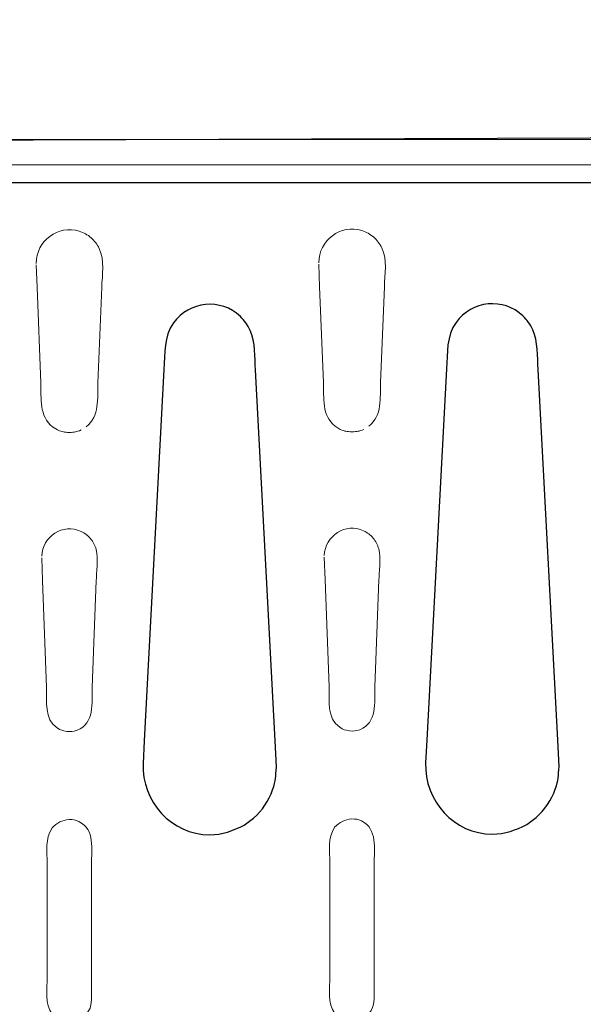
# Model space of a CAD drawing. Units: millimetres. Extents: x -51 to 51, y -34 to 34.
# Drawn here: x -33 to -27, y -25 to -15 of the extents above; entities that cross this region are included whole.
import ezdxf

# ---------------------------------------------------------------- set-up
doc = ezdxf.new("R2010")
doc.units = ezdxf.units.MM
doc.header["$MEASUREMENT"] = 0
doc.layers.add('Ilustrace', color=7, linetype='Continuous')

msp = doc.modelspace()

# ---------------------------------------------------------------- linework, layer by layer
at = {"layer": 'Ilustrace', "color": 251}
msp.add_open_spline([(-20.9321, -16.0386), (-20.9321, -16.0386), (-37.4851, -16.0964), (-37.4851, -16.0964), (-37.4851, -16.0964), (-37.4851, -16.0964), (-37.4976, -14.856), (-37.4976, -14.856), (-37.4976, -14.856), (-37.4976, -14.856), (-39.1389, -14.8188), (-39.1389, -14.8188), (-39.1389, -14.8188), (-39.1389, -14.8188), (-39.1678, -16.0715), (-39.1678, -16.0715), (-39.1678, -16.0715), (-39.1678, -16.0715), (-45.4453, -16.0778), (-45.4453, -16.0778), (-45.4453, -16.0778), (-45.4453, -16.0778), (-45.4761, -16.9979), (-45.4761, -16.9979), (-45.4761, -16.9979), (-45.4761, -16.9979), (-46.6255, -16.9938), (-46.6255, -16.9938), (-46.6255, -16.9938), (-46.6255, -16.9938), (-46.642, -31.5295), (-46.642, -31.5295), (-46.642, -31.5295), (-46.642, -31.5295), (-45.4637, -31.5502), (-45.4637, -31.5502), (-45.4637, -31.5502), (-45.4637, -31.5502), (-45.4473, -32.4762), (-45.4473, -32.4762), (-45.4473, -32.4762), (-45.4473, -32.4762), (-41.2966, -32.4845), (-41.2966, -32.4845), (-41.2966, -32.4845), (-41.2966, -32.4845), (-41.2386, -33.7082), (-41.2386, -33.7082), (-41.2386, -33.7082), (-41.2386, -33.7082), (-39.6139, -33.6999), (-39.6139, -33.6999), (-39.6139, -33.6999), (-39.6139, -33.6999), (-39.6036, -32.4763), (-39.6036, -32.4763), (-39.6036, -32.4763), (-39.6036, -32.4763), (-20.9671, -32.4804), (-20.9671, -32.4804), (-20.9671, -32.4804), (-20.9671, -32.4804), (-20.9672, -25.2953), (-20.9672, -25.2953), (-20.9672, -25.2953), (-20.9672, -25.2953), (-20.3719, -24.5512), (-20.3719, -24.5512), (-20.3719, -24.5512), (-20.3719, -24.5512), (-21.4799, -24.4437), (-21.4799, -24.4437), (-21.4799, -24.4437), (-21.4799, -24.4437), (-20.9838, -23.9062), (-20.9838, -23.9062), (-20.9838, -23.9062), (-20.9838, -23.9062), (-20.9321, -16.0386), (-20.9321, -16.0386)], degree=3, knots=[0, 0, 0, 0, 0.047619, 0.047619, 0.047619, 0.047619, 0.0952381, 0.0952381, 0.0952381, 0.0952381, 0.1428571, 0.1428571, 0.1428571, 0.1428571, 0.1904762, 0.1904762, 0.1904762, 0.1904762, 0.2380952, 0.2380952, 0.2380952, 0.2380952, 0.2857143, 0.2857143, 0.2857143, 0.2857143, 0.3333333, 0.3333333, 0.3333333, 0.3333333, 0.3809524, 0.3809524, 0.3809524, 0.3809524, 0.4285714, 0.4285714, 0.4285714, 0.4285714, 0.4761905, 0.4761905, 0.4761905, 0.4761905, 0.5238095, 0.5238095, 0.5238095, 0.5238095, 0.5714286, 0.5714286, 0.5714286, 0.5714286, 0.6190476, 0.6190476, 0.6190476, 0.6190476, 0.6666667, 0.6666667, 0.6666667, 0.6666667, 0.7142857, 0.7142857, 0.7142857, 0.7142857, 0.7619048, 0.7619048, 0.7619048, 0.7619048, 0.8095238, 0.8095238, 0.8095238, 0.8095238, 0.8571429, 0.8571429, 0.8571429, 0.8571429, 0.9047619, 0.9047619, 0.9047619, 0.9047619, 1, 1, 1, 1], dxfattribs=at)
at = {"layer": 'Ilustrace', "color": 250, "lineweight": 20}
for points in [[(-45.4531, -16.0755), (-45.4531, -16.0755), (-20.9573, -16.0755), (-20.9573, -16.0755)], [(-31.9345, -18.632), (-31.9345, -18.632), (-31.8949, -17.6271), (-31.8949, -17.6271)], [(-28.9697, -18.6257), (-28.9697, -18.6257), (-28.9301, -17.6208), (-28.9301, -17.6208)], [(-32.5341, -18.632), (-32.5278, -18.7922), (-32.553, -18.9801), (-32.4115, -19.0907)], [(-32.0569, -19.0907), (-31.9157, -18.9801), (-31.9409, -18.7922), (-31.9345, -18.632)], [(-29.5693, -18.6257), (-29.563, -18.7859), (-29.5882, -18.9738), (-29.4468, -19.0844)], [(-29.0922, -19.0844), (-28.9509, -18.9738), (-28.9761, -18.7859), (-28.9697, -18.6257)], [(-32.4115, -19.0907), (-32.4115, -19.0907), (-32.3575, -19.1242), (-32.3575, -19.1242)], [(-29.4468, -19.0844), (-29.4468, -19.0844), (-29.3927, -19.1179), (-29.3927, -19.1179)], [(-31.9936, -21.827), (-31.9936, -21.827), (-31.9525, -20.7036), (-31.9525, -20.7036)], [(-29.0288, -21.8207), (-29.0288, -21.8207), (-28.9877, -20.6973), (-28.9877, -20.6973)], [(-32.4665, -23.6838), (-32.4665, -23.5342), (-32.4918, -23.4229), (-32.4165, -23.3005)], [(-29.5017, -23.6775), (-29.5017, -23.5279), (-29.5271, -23.4166), (-29.4517, -23.2942)], [(-32.4665, -24.8683), (-32.4665, -24.8683), (-32.4665, -23.6838), (-32.4665, -23.6838)], [(-29.5017, -24.862), (-29.5017, -24.862), (-29.5017, -23.6775), (-29.5017, -23.6775)]]:
    msp.add_open_spline(points, degree=3, dxfattribs=at)
for points, knots in [([(-20.9656, -16.3436), (-20.9656, -16.3436), (-45.1403, -16.3436), (-45.1403, -16.3436), (-45.1403, -16.3436), (-45.1403, -16.3436), (-45.3794, -16.3436), (-45.3794, -16.3436)], [0, 0, 0, 0, 0.3333333, 0.3333333, 0.3333333, 0.3333333, 1, 1, 1, 1]), ([(-20.9557, -31.9825), (-20.9557, -31.9825), (-27.1555, -31.9817), (-27.1555, -31.9817), (-27.1555, -31.9817), (-27.1555, -31.9817), (-42.7346, -31.9817), (-42.7346, -31.9817), (-42.7346, -31.9817), (-42.7346, -31.9817), (-42.7491, -32.0535), (-42.7491, -32.0535), (-42.7491, -32.0535), (-42.7491, -32.0535), (-42.7468, -32.034), (-42.7468, -32.034), (-42.7468, -32.034), (-42.7539, -32.1607), (-42.9892, -32.1017), (-43.0378, -32.1017), (-43.0378, -32.1017), (-43.0378, -32.1017), (-44.2045, -32.1017), (-44.2045, -32.1017), (-44.2045, -32.1017), (-44.2045, -32.1017), (-44.4378, -32.1017), (-44.4378, -32.1017), (-44.4378, -32.1017), (-44.5228, -32.0989), (-44.4686, -31.9851), (-44.5431, -31.9833), (-44.5431, -31.9833), (-44.7208, -31.9789), (-44.9032, -31.9833), (-45.0812, -31.9833), (-45.0812, -31.9833), (-45.0812, -31.9833), (-45.1074, -31.9831), (-45.1074, -31.9831), (-45.1074, -31.9831), (-45.1889, -31.9806), (-45.2499, -31.9063), (-45.2556, -31.8121), (-45.2556, -31.8121), (-45.2562, -31.8048), (-45.2553, -31.801), (-45.2557, -31.7858), (-45.2557, -31.7858), (-45.2557, -31.7858), (-45.2562, -31.7692), (-45.2562, -31.7692), (-45.2562, -31.7692), (-45.2562, -31.7692), (-45.2721, -31.359), (-45.2721, -31.359), (-45.2721, -31.359), (-45.2721, -31.359), (-45.2721, -31.122), (-45.2721, -31.122), (-45.2721, -31.122), (-45.2721, -31.122), (-45.2721, -31.0597), (-45.2721, -31.0597), (-45.2721, -31.0597), (-45.2721, -31.0597), (-45.2721, -30.8228), (-45.2721, -30.8228), (-45.2721, -30.8228), (-45.2712, -30.7781), (-45.2469, -30.7363), (-45.2069, -30.7165), (-45.2069, -30.7165), (-45.1812, -30.704), (-45.1501, -30.7001), (-45.1222, -30.6931), (-45.1222, -30.6931), (-45.112, -30.6883), (-45.1017, -30.6835), (-45.0913, -30.6789), (-45.0913, -30.6789), (-45.0497, -30.6604), (-45.0062, -30.644), (-44.9713, -30.617), (-44.9713, -30.617), (-44.8851, -30.5503), (-44.8233, -30.4534), (-44.799, -30.3461), (-44.799, -30.3461), (-44.799, -30.3461), (-44.7875, -30.2649), (-44.7875, -30.2649), (-44.7875, -30.2649), (-44.7875, -30.2649), (-44.775, -30.0283), (-44.775, -30.0283), (-44.775, -30.0283), (-44.775, -30.0283), (-44.5672, -26.1313), (-44.5672, -26.1313), (-44.5672, -26.1313), (-44.5554, -25.9109), (-44.5316, -25.7089), (-44.6439, -25.5068), (-44.6439, -25.5068), (-44.6439, -25.5068), (-44.7113, -25.4064), (-44.7113, -25.4064), (-44.7113, -25.4064), (-44.7873, -25.3118), (-44.887, -25.238), (-44.999, -25.1936), (-44.999, -25.1936), (-45.0717, -25.1645), (-45.1597, -25.1641), (-45.2132, -25.0985), (-45.2132, -25.0985), (-45.2355, -25.0714), (-45.2355, -25.0695), (-45.2469, -25.0376), (-45.2469, -25.0376), (-45.2469, -25.0376), (-45.2501, -25.0258), (-45.2501, -25.0258), (-45.2501, -25.0258), (-45.2513, -25.0171), (-45.2518, -25.0113), (-45.2536, -24.9952), (-45.2536, -24.9952), (-45.2536, -24.9952), (-45.2536, -24.7481), (-45.2536, -24.7481), (-45.2536, -24.7481), (-45.2536, -24.7481), (-45.2536, -23.7663), (-45.2536, -23.7663), (-45.2536, -23.7663), (-45.2536, -23.6604), (-45.2574, -23.5104), (-45.2486, -23.4888), (-45.2486, -23.4888), (-45.2502, -23.4668), (-45.2435, -23.4677), (-45.2367, -23.45), (-45.2367, -23.45), (-45.1897, -23.3532), (-45.088, -23.355), (-44.9999, -23.3201), (-44.9999, -23.3201), (-44.9999, -23.3201), (-44.8926, -23.2663), (-44.8926, -23.2663), (-44.8926, -23.2663), (-44.6711, -23.1304), (-44.5452, -22.8803), (-44.5557, -22.6196), (-44.5557, -22.6196), (-44.5557, -22.6196), (-44.5546, -22.6196), (-44.5546, -22.6196), (-44.5546, -22.6196), (-44.5546, -22.6196), (-44.7868, -18.2651), (-44.7868, -18.2651), (-44.7868, -18.2651), (-44.7873, -18.2599), (-44.788, -18.2548), (-44.7887, -18.2496), (-44.7887, -18.2496), (-44.8122, -18.0809), (-44.8851, -17.9358), (-45.0401, -17.8544), (-45.0401, -17.8544), (-45.1039, -17.8208), (-45.2127, -17.8212), (-45.2543, -17.7543), (-45.2543, -17.7543), (-45.2661, -17.7353), (-45.2717, -17.714), (-45.2721, -17.6915), (-45.2721, -17.6915), (-45.2721, -17.6915), (-45.2721, -17.4546), (-45.2721, -17.4546), (-45.2721, -17.4546), (-45.2721, -17.4546), (-45.2721, -17.3923), (-45.2721, -17.3923), (-45.2721, -17.3923), (-45.2721, -17.3923), (-45.2721, -17.1554), (-45.2721, -17.1554), (-45.2721, -17.1554), (-45.2721, -17.1554), (-45.2559, -16.7052), (-45.2559, -16.7052), (-45.2559, -16.7052), (-45.2524, -16.6732), (-45.2536, -16.6627), (-45.2389, -16.6317), (-45.2389, -16.6317), (-45.1692, -16.4846), (-44.956, -16.531), (-44.8367, -16.531), (-44.8367, -16.531), (-44.8367, -16.531), (-44.5431, -16.531), (-44.5431, -16.531), (-44.5431, -16.531), (-44.4868, -16.5296), (-44.5086, -16.4773), (-44.4904, -16.4459), (-44.4904, -16.4459), (-44.4809, -16.4294), (-44.4587, -16.4131), (-44.4378, -16.4127), (-44.4378, -16.4127), (-44.4378, -16.4127), (-44.2045, -16.4127), (-44.2045, -16.4127), (-44.2045, -16.4127), (-44.2045, -16.4127), (-43.0378, -16.4127), (-43.0378, -16.4127), (-43.0378, -16.4127), (-43.0378, -16.4127), (-42.8043, -16.4127), (-42.8043, -16.4127), (-42.8043, -16.4127), (-42.8043, -16.4127), (-42.7737, -16.4215), (-42.7737, -16.4215), (-42.7737, -16.4215), (-42.7319, -16.4477), (-42.7624, -16.5014), (-42.7227, -16.5247), (-42.7227, -16.5247), (-42.717, -16.528), (-42.711, -16.5301), (-42.7049, -16.5311), (-42.7049, -16.5311), (-42.7049, -16.5311), (-42.4659, -16.5311), (-42.4659, -16.5311), (-42.4659, -16.5311), (-42.4659, -16.5311), (-20.9129, -16.5311), (-20.9129, -16.5311)], [0, 0, 0, 0, 0.015873, 0.015873, 0.015873, 0.015873, 0.031746, 0.031746, 0.031746, 0.031746, 0.047619, 0.047619, 0.047619, 0.047619, 0.0634921, 0.0634921, 0.0634921, 0.0634921, 0.0793651, 0.0793651, 0.0793651, 0.0793651, 0.0952381, 0.0952381, 0.0952381, 0.0952381, 0.1111111, 0.1111111, 0.1111111, 0.1111111, 0.1269841, 0.1269841, 0.1269841, 0.1269841, 0.1428571, 0.1428571, 0.1428571, 0.1428571, 0.1587302, 0.1587302, 0.1587302, 0.1587302, 0.1746032, 0.1746032, 0.1746032, 0.1746032, 0.1904762, 0.1904762, 0.1904762, 0.1904762, 0.2063492, 0.2063492, 0.2063492, 0.2063492, 0.2222222, 0.2222222, 0.2222222, 0.2222222, 0.2380952, 0.2380952, 0.2380952, 0.2380952, 0.2539683, 0.2539683, 0.2539683, 0.2539683, 0.2698413, 0.2698413, 0.2698413, 0.2698413, 0.2857143, 0.2857143, 0.2857143, 0.2857143, 0.3015873, 0.3015873, 0.3015873, 0.3015873, 0.3174603, 0.3174603, 0.3174603, 0.3174603, 0.3333333, 0.3333333, 0.3333333, 0.3333333, 0.3492063, 0.3492063, 0.3492063, 0.3492063, 0.3650794, 0.3650794, 0.3650794, 0.3650794, 0.3809524, 0.3809524, 0.3809524, 0.3809524, 0.3968254, 0.3968254, 0.3968254, 0.3968254, 0.4126984, 0.4126984, 0.4126984, 0.4126984, 0.4285714, 0.4285714, 0.4285714, 0.4285714, 0.4444444, 0.4444444, 0.4444444, 0.4444444, 0.4603175, 0.4603175, 0.4603175, 0.4603175, 0.4761905, 0.4761905, 0.4761905, 0.4761905, 0.4920635, 0.4920635, 0.4920635, 0.4920635, 0.5079365, 0.5079365, 0.5079365, 0.5079365, 0.5238095, 0.5238095, 0.5238095, 0.5238095, 0.5396825, 0.5396825, 0.5396825, 0.5396825, 0.5555556, 0.5555556, 0.5555556, 0.5555556, 0.5714286, 0.5714286, 0.5714286, 0.5714286, 0.5873016, 0.5873016, 0.5873016, 0.5873016, 0.6031746, 0.6031746, 0.6031746, 0.6031746, 0.6190476, 0.6190476, 0.6190476, 0.6190476, 0.6349206, 0.6349206, 0.6349206, 0.6349206, 0.6507937, 0.6507937, 0.6507937, 0.6507937, 0.6666667, 0.6666667, 0.6666667, 0.6666667, 0.6825397, 0.6825397, 0.6825397, 0.6825397, 0.6984127, 0.6984127, 0.6984127, 0.6984127, 0.7142857, 0.7142857, 0.7142857, 0.7142857, 0.7301587, 0.7301587, 0.7301587, 0.7301587, 0.7460317, 0.7460317, 0.7460317, 0.7460317, 0.7619048, 0.7619048, 0.7619048, 0.7619048, 0.7777778, 0.7777778, 0.7777778, 0.7777778, 0.7936508, 0.7936508, 0.7936508, 0.7936508, 0.8095238, 0.8095238, 0.8095238, 0.8095238, 0.8253968, 0.8253968, 0.8253968, 0.8253968, 0.8412698, 0.8412698, 0.8412698, 0.8412698, 0.8571429, 0.8571429, 0.8571429, 0.8571429, 0.8730159, 0.8730159, 0.8730159, 0.8730159, 0.8888889, 0.8888889, 0.8888889, 0.8888889, 0.9047619, 0.9047619, 0.9047619, 0.9047619, 0.9206349, 0.9206349, 0.9206349, 0.9206349, 0.9365079, 0.9365079, 0.9365079, 0.9365079, 0.952381, 0.952381, 0.952381, 0.952381, 0.968254, 0.968254, 0.968254, 0.968254, 1, 1, 1, 1]), ([(-31.8949, -17.6271), (-31.8898, -17.5013), (-31.862, -17.342), (-31.9209, -17.22), (-31.9209, -17.22), (-31.9418, -17.1769), (-31.971, -17.1386), (-32.0069, -17.1073), (-32.0069, -17.1073), (-32.0428, -17.0759), (-32.0846, -17.0524), (-32.1299, -17.0379), (-32.1299, -17.0379), (-32.353, -16.9669), (-32.5806, -17.1414), (-32.5834, -17.3761)], [0, 0, 0, 0, 0.2, 0.2, 0.2, 0.2, 0.4, 0.4, 0.4, 0.4, 0.6, 0.6, 0.6, 0.6, 1, 1, 1, 1]), ([(-28.9301, -17.6208), (-28.9251, -17.495), (-28.8972, -17.3357), (-28.9561, -17.2137), (-28.9561, -17.2137), (-28.977, -17.1706), (-29.0063, -17.1323), (-29.0421, -17.101), (-29.0421, -17.101), (-29.0781, -17.0696), (-29.1198, -17.0461), (-29.1651, -17.0316), (-29.1651, -17.0316), (-29.3883, -16.9606), (-29.6158, -17.1351), (-29.6187, -17.3698)], [0, 0, 0, 0, 0.2, 0.2, 0.2, 0.2, 0.4, 0.4, 0.4, 0.4, 0.6, 0.6, 0.6, 0.6, 1, 1, 1, 1]), ([(-32.583, -17.3903), (-32.583, -17.3903), (-32.5737, -17.6271), (-32.5737, -17.6271), (-32.5737, -17.6271), (-32.5737, -17.6271), (-32.5341, -18.632), (-32.5341, -18.632)], [0, 0, 0, 0, 0.3333333, 0.3333333, 0.3333333, 0.3333333, 1, 1, 1, 1]), ([(-29.6183, -17.384), (-29.6183, -17.384), (-29.6089, -17.6208), (-29.6089, -17.6208), (-29.6089, -17.6208), (-29.6089, -17.6208), (-29.5693, -18.6257), (-29.5693, -18.6257)], [0, 0, 0, 0, 0.3333333, 0.3333333, 0.3333333, 0.3333333, 1, 1, 1, 1]), ([(-30.2826, -18.4945), (-30.2826, -18.4945), (-30.0748, -22.3863), (-30.0748, -22.3863), (-30.0748, -22.3863), (-30.0748, -22.3863), (-30.0625, -22.6611), (-30.0625, -22.6611), (-30.0625, -22.6611), (-30.0716, -22.7684), (-30.0658, -22.7975), (-30.1019, -22.9002), (-30.1019, -22.9002), (-30.1422, -23.0152), (-30.2117, -23.1186), (-30.3026, -23.1987), (-30.3026, -23.1987), (-30.3026, -23.1987), (-30.3994, -23.2705), (-30.3994, -23.2705), (-30.3994, -23.2705), (-30.5175, -23.3295), (-30.6285, -23.372), (-30.7622, -23.372), (-30.7622, -23.372), (-31.1623, -23.372), (-31.4776, -23.0241), (-31.4614, -22.6228), (-31.4614, -22.6228), (-31.4614, -22.6228), (-31.4499, -22.3863), (-31.4499, -22.3863), (-31.4499, -22.3863), (-31.4499, -22.3863), (-31.2421, -18.4893), (-31.2421, -18.4893), (-31.2421, -18.4893), (-31.233, -18.3192), (-31.2446, -18.146), (-31.1424, -18.0014), (-31.1424, -18.0014), (-30.9794, -17.7711), (-30.6433, -17.7387), (-30.4406, -17.9337), (-30.4406, -17.9337), (-30.3977, -17.9751), (-30.3627, -18.0245), (-30.3378, -18.079), (-30.3378, -18.079), (-30.2804, -18.2047), (-30.2897, -18.362), (-30.2826, -18.4945)], [0, 0, 0, 0, 0.0714286, 0.0714286, 0.0714286, 0.0714286, 0.1428571, 0.1428571, 0.1428571, 0.1428571, 0.2142857, 0.2142857, 0.2142857, 0.2142857, 0.2857143, 0.2857143, 0.2857143, 0.2857143, 0.3571429, 0.3571429, 0.3571429, 0.3571429, 0.4285714, 0.4285714, 0.4285714, 0.4285714, 0.5, 0.5, 0.5, 0.5, 0.5714286, 0.5714286, 0.5714286, 0.5714286, 0.6428571, 0.6428571, 0.6428571, 0.6428571, 0.7142857, 0.7142857, 0.7142857, 0.7142857, 0.7857143, 0.7857143, 0.7857143, 0.7857143, 0.8571429, 0.8571429, 0.8571429, 0.8571429, 1, 1, 1, 1]), ([(-27.3179, -18.4882), (-27.3179, -18.4882), (-27.11, -22.38), (-27.11, -22.38), (-27.11, -22.38), (-27.11, -22.38), (-27.0978, -22.6548), (-27.0978, -22.6548), (-27.0978, -22.6548), (-27.1068, -22.7621), (-27.101, -22.7912), (-27.1371, -22.8939), (-27.1371, -22.8939), (-27.1775, -23.0089), (-27.2469, -23.1123), (-27.3378, -23.1924), (-27.3378, -23.1924), (-27.3378, -23.1924), (-27.4347, -23.2642), (-27.4347, -23.2642), (-27.4347, -23.2642), (-27.5528, -23.3232), (-27.6637, -23.3657), (-27.7975, -23.3657), (-27.7975, -23.3657), (-28.1975, -23.3657), (-28.5128, -23.0178), (-28.4967, -22.6165), (-28.4967, -22.6165), (-28.4967, -22.6165), (-28.4852, -22.38), (-28.4852, -22.38), (-28.4852, -22.38), (-28.4852, -22.38), (-28.2773, -18.483), (-28.2773, -18.483), (-28.2773, -18.483), (-28.2682, -18.3129), (-28.2799, -18.1397), (-28.1776, -17.9951), (-28.1776, -17.9951), (-28.0147, -17.7648), (-27.6786, -17.7324), (-27.4759, -17.9274), (-27.4759, -17.9274), (-27.4329, -17.9688), (-27.3979, -18.0182), (-27.373, -18.0727), (-27.373, -18.0727), (-27.3157, -18.1984), (-27.3249, -18.3557), (-27.3179, -18.4882)], [0, 0, 0, 0, 0.0714286, 0.0714286, 0.0714286, 0.0714286, 0.1428571, 0.1428571, 0.1428571, 0.1428571, 0.2142857, 0.2142857, 0.2142857, 0.2142857, 0.2857143, 0.2857143, 0.2857143, 0.2857143, 0.3571429, 0.3571429, 0.3571429, 0.3571429, 0.4285714, 0.4285714, 0.4285714, 0.4285714, 0.5, 0.5, 0.5, 0.5, 0.5714286, 0.5714286, 0.5714286, 0.5714286, 0.6428571, 0.6428571, 0.6428571, 0.6428571, 0.7142857, 0.7142857, 0.7142857, 0.7142857, 0.7857143, 0.7857143, 0.7857143, 0.7857143, 0.8571429, 0.8571429, 0.8571429, 0.8571429, 1, 1, 1, 1]), ([(-32.3575, -19.1242), (-32.3058, -19.1486), (-32.2899, -19.1456), (-32.2342, -19.1519), (-32.2342, -19.1519), (-32.1788, -19.1456), (-32.1628, -19.1486), (-32.1113, -19.1242)], [0, 0, 0, 0, 0.3333333, 0.3333333, 0.3333333, 0.3333333, 1, 1, 1, 1]), ([(-29.3927, -19.1179), (-29.3411, -19.1423), (-29.3251, -19.1393), (-29.2695, -19.1456), (-29.2695, -19.1456), (-29.214, -19.1393), (-29.1981, -19.1423), (-29.1465, -19.1179)], [0, 0, 0, 0, 0.3333333, 0.3333333, 0.3333333, 0.3333333, 1, 1, 1, 1]), ([(-31.9525, -20.7036), (-31.9501, -20.6396), (-31.929, -20.4711), (-31.9538, -20.378), (-31.9538, -20.378), (-31.965, -20.3368), (-31.985, -20.2982), (-32.0122, -20.2654), (-32.0122, -20.2654), (-32.0394, -20.2326), (-32.0735, -20.2063), (-32.1119, -20.1881), (-32.1119, -20.1881), (-32.3005, -20.0993), (-32.5169, -20.2407), (-32.5249, -20.4487)], [0, 0, 0, 0, 0.2, 0.2, 0.2, 0.2, 0.4, 0.4, 0.4, 0.4, 0.6, 0.6, 0.6, 0.6, 1, 1, 1, 1]), ([(-28.9877, -20.6973), (-28.9854, -20.6333), (-28.9642, -20.4648), (-28.989, -20.3717), (-28.989, -20.3717), (-29.0002, -20.3305), (-29.0202, -20.2919), (-29.0474, -20.2591), (-29.0474, -20.2591), (-29.0746, -20.2263), (-29.1087, -20.2), (-29.1471, -20.1818), (-29.1471, -20.1818), (-29.3358, -20.093), (-29.5522, -20.2344), (-29.5602, -20.4424)], [0, 0, 0, 0, 0.2, 0.2, 0.2, 0.2, 0.4, 0.4, 0.4, 0.4, 0.6, 0.6, 0.6, 0.6, 1, 1, 1, 1]), ([(-32.5247, -20.4668), (-32.5247, -20.4668), (-32.5162, -20.7036), (-32.5162, -20.7036), (-32.5162, -20.7036), (-32.5162, -20.7036), (-32.4752, -21.827), (-32.4752, -21.827)], [0, 0, 0, 0, 0.3333333, 0.3333333, 0.3333333, 0.3333333, 1, 1, 1, 1]), ([(-29.56, -20.4605), (-29.56, -20.4605), (-29.5514, -20.6973), (-29.5514, -20.6973), (-29.5514, -20.6973), (-29.5514, -20.6973), (-29.5104, -21.8207), (-29.5104, -21.8207)], [0, 0, 0, 0, 0.3333333, 0.3333333, 0.3333333, 0.3333333, 1, 1, 1, 1]), ([(-32.4752, -21.827), (-32.47, -21.9681), (-32.5003, -22.1582), (-32.3636, -22.2511), (-32.3636, -22.2511), (-32.3227, -22.2788), (-32.3084, -22.2778), (-32.2617, -22.2893), (-32.2617, -22.2893), (-32.2135, -22.2893), (-32.1999, -22.2937), (-32.1537, -22.2764), (-32.1537, -22.2764), (-31.9683, -22.2068), (-31.9994, -21.9863), (-31.9936, -21.827)], [0, 0, 0, 0, 0.2, 0.2, 0.2, 0.2, 0.4, 0.4, 0.4, 0.4, 0.6, 0.6, 0.6, 0.6, 1, 1, 1, 1]), ([(-29.5104, -21.8207), (-29.5052, -21.9618), (-29.5355, -22.1519), (-29.3988, -22.2448), (-29.3988, -22.2448), (-29.3579, -22.2725), (-29.3436, -22.2715), (-29.297, -22.283), (-29.297, -22.283), (-29.2488, -22.283), (-29.2352, -22.2874), (-29.189, -22.2701), (-29.189, -22.2701), (-29.0035, -22.2005), (-29.0346, -21.98), (-29.0288, -21.8207)], [0, 0, 0, 0, 0.2, 0.2, 0.2, 0.2, 0.4, 0.4, 0.4, 0.4, 0.6, 0.6, 0.6, 0.6, 1, 1, 1, 1]), ([(-32.4165, -23.3005), (-32.3612, -23.2438), (-32.3141, -23.2205), (-32.2362, -23.2109), (-32.2362, -23.2109), (-32.1908, -23.2158), (-32.1777, -23.2133), (-32.1355, -23.2334), (-32.1355, -23.2334), (-31.963, -23.3155), (-32.0019, -23.5276), (-32.0019, -23.6838)], [0, 0, 0, 0, 0.25, 0.25, 0.25, 0.25, 0.5, 0.5, 0.5, 0.5, 1, 1, 1, 1]), ([(-29.4517, -23.2942), (-29.3964, -23.2375), (-29.3494, -23.2142), (-29.2714, -23.2046), (-29.2714, -23.2046), (-29.226, -23.2095), (-29.2129, -23.207), (-29.1708, -23.2271), (-29.1708, -23.2271), (-28.9983, -23.3092), (-29.0371, -23.5213), (-29.0371, -23.6775)], [0, 0, 0, 0, 0.25, 0.25, 0.25, 0.25, 0.5, 0.5, 0.5, 0.5, 1, 1, 1, 1]), ([(-32.0019, -23.6838), (-32.0019, -23.6838), (-32.0019, -24.8683), (-32.0019, -24.8683), (-32.0019, -24.8683), (-32.0019, -24.8683), (-32.0019, -25.1053), (-32.0019, -25.1053), (-32.0019, -25.1053), (-32.0019, -25.1053), (-32.0077, -25.1575), (-32.0077, -25.1575)], [0, 0, 0, 0, 0.25, 0.25, 0.25, 0.25, 0.5, 0.5, 0.5, 0.5, 1, 1, 1, 1]), ([(-29.0371, -23.6775), (-29.0371, -23.6775), (-29.0371, -24.862), (-29.0371, -24.862), (-29.0371, -24.862), (-29.0371, -24.862), (-29.0371, -25.099), (-29.0371, -25.099), (-29.0371, -25.099), (-29.0371, -25.099), (-29.0429, -25.1512), (-29.0429, -25.1512)], [0, 0, 0, 0, 0.25, 0.25, 0.25, 0.25, 0.5, 0.5, 0.5, 0.5, 1, 1, 1, 1]), ([(-32.0077, -25.1575), (-32.0495, -25.3452), (-32.2941, -25.4038), (-32.414, -25.2548), (-32.414, -25.2548), (-32.4971, -25.1514), (-32.4665, -24.9835), (-32.4665, -24.8683)], [0, 0, 0, 0, 0.3333333, 0.3333333, 0.3333333, 0.3333333, 1, 1, 1, 1]), ([(-29.0429, -25.1512), (-29.0848, -25.3389), (-29.3294, -25.3975), (-29.4492, -25.2485), (-29.4492, -25.2485), (-29.5324, -25.1451), (-29.5017, -24.9772), (-29.5017, -24.862)], [0, 0, 0, 0, 0.3333333, 0.3333333, 0.3333333, 0.3333333, 1, 1, 1, 1])]:
    msp.add_open_spline(points, degree=3, knots=knots, dxfattribs=at)
at = {"layer": 'Ilustrace', "color": 252}
for points, knots in [([(-20.9129, -16.5311), (-20.9129, -16.5311), (-20.9854, -23.913), (-20.9854, -23.913), (-20.9854, -23.913), (-20.9854, -23.913), (-21.4815, -24.4588), (-21.4815, -24.4588), (-21.4815, -24.4588), (-21.4815, -24.4588), (-20.3983, -24.5332), (-20.3983, -24.5332), (-20.3983, -24.5332), (-20.3983, -24.5332), (-20.9854, -25.3103), (-20.9854, -25.3103), (-20.9854, -25.3103), (-20.9854, -25.3103), (-20.9557, -31.9825), (-20.9557, -31.9825), (-20.9557, -31.9825), (-20.9557, -31.9825), (-27.1555, -31.9817), (-27.1555, -31.9817), (-27.1555, -31.9817), (-27.1555, -31.9817), (-42.7346, -31.9817), (-42.7346, -31.9817), (-42.7346, -31.9817), (-42.7346, -31.9817), (-42.7491, -32.0535), (-42.7491, -32.0535), (-42.7491, -32.0535), (-42.7491, -32.0535), (-42.7468, -32.034), (-42.7468, -32.034), (-42.7468, -32.034), (-42.7539, -32.1607), (-42.9892, -32.1017), (-43.0378, -32.1017), (-43.0378, -32.1017), (-43.0378, -32.1017), (-44.2045, -32.1017), (-44.2045, -32.1017), (-44.2045, -32.1017), (-44.2045, -32.1017), (-44.4378, -32.1017), (-44.4378, -32.1017), (-44.4378, -32.1017), (-44.5228, -32.0989), (-44.4686, -31.9851), (-44.5431, -31.9833), (-44.5431, -31.9833), (-44.7208, -31.9789), (-44.9032, -31.9833), (-45.0812, -31.9833), (-45.0812, -31.9833), (-45.0812, -31.9833), (-45.1074, -31.9831), (-45.1074, -31.9831), (-45.1074, -31.9831), (-45.1889, -31.9806), (-45.2499, -31.9063), (-45.2556, -31.8121), (-45.2556, -31.8121), (-45.2562, -31.8048), (-45.2553, -31.801), (-45.2557, -31.7858), (-45.2557, -31.7858), (-45.2557, -31.7858), (-45.2562, -31.7692), (-45.2562, -31.7692), (-45.2562, -31.7692), (-45.2562, -31.7692), (-45.2721, -31.359), (-45.2721, -31.359), (-45.2721, -31.359), (-45.2721, -31.359), (-45.2721, -31.122), (-45.2721, -31.122), (-45.2721, -31.122), (-45.2721, -31.122), (-45.2721, -31.0597), (-45.2721, -31.0597), (-45.2721, -31.0597), (-45.2721, -31.0597), (-45.2721, -30.8228), (-45.2721, -30.8228), (-45.2721, -30.8228), (-45.2712, -30.7781), (-45.2469, -30.7363), (-45.2069, -30.7165), (-45.2069, -30.7165), (-45.1812, -30.704), (-45.1501, -30.7001), (-45.1222, -30.6931), (-45.1222, -30.6931), (-45.112, -30.6883), (-45.1017, -30.6835), (-45.0913, -30.6789), (-45.0913, -30.6789), (-45.0497, -30.6604), (-45.0062, -30.644), (-44.9713, -30.617), (-44.9713, -30.617), (-44.8851, -30.5503), (-44.8233, -30.4534), (-44.799, -30.3461), (-44.799, -30.3461), (-44.799, -30.3461), (-44.7875, -30.2649), (-44.7875, -30.2649), (-44.7875, -30.2649), (-44.7875, -30.2649), (-44.775, -30.0283), (-44.775, -30.0283), (-44.775, -30.0283), (-44.775, -30.0283), (-44.5672, -26.1313), (-44.5672, -26.1313), (-44.5672, -26.1313), (-44.5554, -25.9109), (-44.5316, -25.7089), (-44.6439, -25.5068), (-44.6439, -25.5068), (-44.6439, -25.5068), (-44.7113, -25.4064), (-44.7113, -25.4064), (-44.7113, -25.4064), (-44.7873, -25.3118), (-44.887, -25.238), (-44.999, -25.1936), (-44.999, -25.1936), (-45.0717, -25.1645), (-45.1597, -25.1641), (-45.2132, -25.0985), (-45.2132, -25.0985), (-45.2355, -25.0714), (-45.2355, -25.0695), (-45.2469, -25.0376), (-45.2469, -25.0376), (-45.2469, -25.0376), (-45.2501, -25.0258), (-45.2501, -25.0258), (-45.2501, -25.0258), (-45.2513, -25.0171), (-45.2518, -25.0113), (-45.2536, -24.9952), (-45.2536, -24.9952), (-45.2536, -24.9952), (-45.2536, -24.7481), (-45.2536, -24.7481), (-45.2536, -24.7481), (-45.2536, -24.7481), (-45.2536, -23.7663), (-45.2536, -23.7663), (-45.2536, -23.7663), (-45.2536, -23.6604), (-45.2574, -23.5104), (-45.2486, -23.4888), (-45.2486, -23.4888), (-45.2502, -23.4668), (-45.2435, -23.4677), (-45.2367, -23.45), (-45.2367, -23.45), (-45.1897, -23.3532), (-45.088, -23.355), (-44.9999, -23.3201), (-44.9999, -23.3201), (-44.9999, -23.3201), (-44.8926, -23.2663), (-44.8926, -23.2663), (-44.8926, -23.2663), (-44.6711, -23.1304), (-44.5452, -22.8803), (-44.5557, -22.6196), (-44.5557, -22.6196), (-44.5557, -22.6196), (-44.5546, -22.6196), (-44.5546, -22.6196), (-44.5546, -22.6196), (-44.5546, -22.6196), (-44.7868, -18.2651), (-44.7868, -18.2651), (-44.7868, -18.2651), (-44.7873, -18.2599), (-44.788, -18.2548), (-44.7887, -18.2496), (-44.7887, -18.2496), (-44.8122, -18.0809), (-44.8851, -17.9358), (-45.0401, -17.8544), (-45.0401, -17.8544), (-45.1039, -17.8208), (-45.2127, -17.8212), (-45.2543, -17.7543), (-45.2543, -17.7543), (-45.2661, -17.7353), (-45.2717, -17.714), (-45.2721, -17.6915), (-45.2721, -17.6915), (-45.2721, -17.6915), (-45.2721, -17.4546), (-45.2721, -17.4546), (-45.2721, -17.4546), (-45.2721, -17.4546), (-45.2721, -17.3923), (-45.2721, -17.3923), (-45.2721, -17.3923), (-45.2721, -17.3923), (-45.2721, -17.1554), (-45.2721, -17.1554), (-45.2721, -17.1554), (-45.2721, -17.1554), (-45.2559, -16.7052), (-45.2559, -16.7052), (-45.2559, -16.7052), (-45.2524, -16.6732), (-45.2536, -16.6627), (-45.2389, -16.6317), (-45.2389, -16.6317), (-45.1692, -16.4846), (-44.956, -16.531), (-44.8367, -16.531), (-44.8367, -16.531), (-44.8367, -16.531), (-44.5431, -16.531), (-44.5431, -16.531), (-44.5431, -16.531), (-44.4868, -16.5296), (-44.5086, -16.4773), (-44.4904, -16.4459), (-44.4904, -16.4459), (-44.4809, -16.4294), (-44.4587, -16.4131), (-44.4378, -16.4127), (-44.4378, -16.4127), (-44.4378, -16.4127), (-44.2045, -16.4127), (-44.2045, -16.4127), (-44.2045, -16.4127), (-44.2045, -16.4127), (-43.0378, -16.4127), (-43.0378, -16.4127), (-43.0378, -16.4127), (-43.0378, -16.4127), (-42.8043, -16.4127), (-42.8043, -16.4127), (-42.8043, -16.4127), (-42.8043, -16.4127), (-42.7737, -16.4215), (-42.7737, -16.4215), (-42.7737, -16.4215), (-42.7319, -16.4477), (-42.7624, -16.5014), (-42.7227, -16.5247), (-42.7227, -16.5247), (-42.717, -16.528), (-42.711, -16.5301), (-42.7049, -16.5311), (-42.7049, -16.5311), (-42.7049, -16.5311), (-42.4659, -16.5311), (-42.4659, -16.5311), (-42.4659, -16.5311), (-42.4659, -16.5311), (-20.9129, -16.5311), (-20.9129, -16.5311)], [0, 0, 0, 0, 0.0147059, 0.0147059, 0.0147059, 0.0147059, 0.0294118, 0.0294118, 0.0294118, 0.0294118, 0.0441176, 0.0441176, 0.0441176, 0.0441176, 0.0588235, 0.0588235, 0.0588235, 0.0588235, 0.0735294, 0.0735294, 0.0735294, 0.0735294, 0.0882353, 0.0882353, 0.0882353, 0.0882353, 0.1029412, 0.1029412, 0.1029412, 0.1029412, 0.1176471, 0.1176471, 0.1176471, 0.1176471, 0.1323529, 0.1323529, 0.1323529, 0.1323529, 0.1470588, 0.1470588, 0.1470588, 0.1470588, 0.1617647, 0.1617647, 0.1617647, 0.1617647, 0.1764706, 0.1764706, 0.1764706, 0.1764706, 0.1911765, 0.1911765, 0.1911765, 0.1911765, 0.2058824, 0.2058824, 0.2058824, 0.2058824, 0.2205882, 0.2205882, 0.2205882, 0.2205882, 0.2352941, 0.2352941, 0.2352941, 0.2352941, 0.25, 0.25, 0.25, 0.25, 0.2647059, 0.2647059, 0.2647059, 0.2647059, 0.2794118, 0.2794118, 0.2794118, 0.2794118, 0.2941176, 0.2941176, 0.2941176, 0.2941176, 0.3088235, 0.3088235, 0.3088235, 0.3088235, 0.3235294, 0.3235294, 0.3235294, 0.3235294, 0.3382353, 0.3382353, 0.3382353, 0.3382353, 0.3529412, 0.3529412, 0.3529412, 0.3529412, 0.3676471, 0.3676471, 0.3676471, 0.3676471, 0.3823529, 0.3823529, 0.3823529, 0.3823529, 0.3970588, 0.3970588, 0.3970588, 0.3970588, 0.4117647, 0.4117647, 0.4117647, 0.4117647, 0.4264706, 0.4264706, 0.4264706, 0.4264706, 0.4411765, 0.4411765, 0.4411765, 0.4411765, 0.4558824, 0.4558824, 0.4558824, 0.4558824, 0.4705882, 0.4705882, 0.4705882, 0.4705882, 0.4852941, 0.4852941, 0.4852941, 0.4852941, 0.5, 0.5, 0.5, 0.5, 0.5147059, 0.5147059, 0.5147059, 0.5147059, 0.5294118, 0.5294118, 0.5294118, 0.5294118, 0.5441176, 0.5441176, 0.5441176, 0.5441176, 0.5588235, 0.5588235, 0.5588235, 0.5588235, 0.5735294, 0.5735294, 0.5735294, 0.5735294, 0.5882353, 0.5882353, 0.5882353, 0.5882353, 0.6029412, 0.6029412, 0.6029412, 0.6029412, 0.6176471, 0.6176471, 0.6176471, 0.6176471, 0.6323529, 0.6323529, 0.6323529, 0.6323529, 0.6470588, 0.6470588, 0.6470588, 0.6470588, 0.6617647, 0.6617647, 0.6617647, 0.6617647, 0.6764706, 0.6764706, 0.6764706, 0.6764706, 0.6911765, 0.6911765, 0.6911765, 0.6911765, 0.7058824, 0.7058824, 0.7058824, 0.7058824, 0.7205882, 0.7205882, 0.7205882, 0.7205882, 0.7352941, 0.7352941, 0.7352941, 0.7352941, 0.75, 0.75, 0.75, 0.75, 0.7647059, 0.7647059, 0.7647059, 0.7647059, 0.7794118, 0.7794118, 0.7794118, 0.7794118, 0.7941176, 0.7941176, 0.7941176, 0.7941176, 0.8088235, 0.8088235, 0.8088235, 0.8088235, 0.8235294, 0.8235294, 0.8235294, 0.8235294, 0.8382353, 0.8382353, 0.8382353, 0.8382353, 0.8529412, 0.8529412, 0.8529412, 0.8529412, 0.8676471, 0.8676471, 0.8676471, 0.8676471, 0.8823529, 0.8823529, 0.8823529, 0.8823529, 0.8970588, 0.8970588, 0.8970588, 0.8970588, 0.9117647, 0.9117647, 0.9117647, 0.9117647, 0.9264706, 0.9264706, 0.9264706, 0.9264706, 0.9411765, 0.9411765, 0.9411765, 0.9411765, 0.9558824, 0.9558824, 0.9558824, 0.9558824, 0.9705882, 0.9705882, 0.9705882, 0.9705882, 1, 1, 1, 1]), ([(-30.2826, -18.4945), (-30.2826, -18.4945), (-30.0748, -22.3863), (-30.0748, -22.3863), (-30.0748, -22.3863), (-30.0748, -22.3863), (-30.0625, -22.6611), (-30.0625, -22.6611), (-30.0625, -22.6611), (-30.0716, -22.7684), (-30.0658, -22.7975), (-30.1019, -22.9002), (-30.1019, -22.9002), (-30.1422, -23.0152), (-30.2117, -23.1186), (-30.3026, -23.1987), (-30.3026, -23.1987), (-30.3026, -23.1987), (-30.3994, -23.2705), (-30.3994, -23.2705), (-30.3994, -23.2705), (-30.5175, -23.3295), (-30.6285, -23.372), (-30.7622, -23.372), (-30.7622, -23.372), (-31.1623, -23.372), (-31.4776, -23.0241), (-31.4614, -22.6228), (-31.4614, -22.6228), (-31.4614, -22.6228), (-31.4499, -22.3863), (-31.4499, -22.3863), (-31.4499, -22.3863), (-31.4499, -22.3863), (-31.2421, -18.4893), (-31.2421, -18.4893), (-31.2421, -18.4893), (-31.233, -18.3192), (-31.2446, -18.146), (-31.1424, -18.0014), (-31.1424, -18.0014), (-30.9794, -17.7711), (-30.6433, -17.7387), (-30.4406, -17.9337), (-30.4406, -17.9337), (-30.3977, -17.9751), (-30.3627, -18.0245), (-30.3378, -18.079), (-30.3378, -18.079), (-30.2804, -18.2047), (-30.2897, -18.362), (-30.2826, -18.4945)], [0, 0, 0, 0, 0.0714286, 0.0714286, 0.0714286, 0.0714286, 0.1428571, 0.1428571, 0.1428571, 0.1428571, 0.2142857, 0.2142857, 0.2142857, 0.2142857, 0.2857143, 0.2857143, 0.2857143, 0.2857143, 0.3571429, 0.3571429, 0.3571429, 0.3571429, 0.4285714, 0.4285714, 0.4285714, 0.4285714, 0.5, 0.5, 0.5, 0.5, 0.5714286, 0.5714286, 0.5714286, 0.5714286, 0.6428571, 0.6428571, 0.6428571, 0.6428571, 0.7142857, 0.7142857, 0.7142857, 0.7142857, 0.7857143, 0.7857143, 0.7857143, 0.7857143, 0.8571429, 0.8571429, 0.8571429, 0.8571429, 1, 1, 1, 1]), ([(-27.3179, -18.4882), (-27.3179, -18.4882), (-27.11, -22.38), (-27.11, -22.38), (-27.11, -22.38), (-27.11, -22.38), (-27.0978, -22.6548), (-27.0978, -22.6548), (-27.0978, -22.6548), (-27.1068, -22.7621), (-27.101, -22.7912), (-27.1371, -22.8939), (-27.1371, -22.8939), (-27.1775, -23.0089), (-27.2469, -23.1123), (-27.3378, -23.1924), (-27.3378, -23.1924), (-27.3378, -23.1924), (-27.4347, -23.2642), (-27.4347, -23.2642), (-27.4347, -23.2642), (-27.5528, -23.3232), (-27.6637, -23.3657), (-27.7975, -23.3657), (-27.7975, -23.3657), (-28.1975, -23.3657), (-28.5128, -23.0178), (-28.4967, -22.6165), (-28.4967, -22.6165), (-28.4967, -22.6165), (-28.4852, -22.38), (-28.4852, -22.38), (-28.4852, -22.38), (-28.4852, -22.38), (-28.2773, -18.483), (-28.2773, -18.483), (-28.2773, -18.483), (-28.2682, -18.3129), (-28.2799, -18.1397), (-28.1776, -17.9951), (-28.1776, -17.9951), (-28.0147, -17.7648), (-27.6786, -17.7324), (-27.4759, -17.9274), (-27.4759, -17.9274), (-27.4329, -17.9688), (-27.3979, -18.0182), (-27.373, -18.0727), (-27.373, -18.0727), (-27.3157, -18.1984), (-27.3249, -18.3557), (-27.3179, -18.4882)], [0, 0, 0, 0, 0.0714286, 0.0714286, 0.0714286, 0.0714286, 0.1428571, 0.1428571, 0.1428571, 0.1428571, 0.2142857, 0.2142857, 0.2142857, 0.2142857, 0.2857143, 0.2857143, 0.2857143, 0.2857143, 0.3571429, 0.3571429, 0.3571429, 0.3571429, 0.4285714, 0.4285714, 0.4285714, 0.4285714, 0.5, 0.5, 0.5, 0.5, 0.5714286, 0.5714286, 0.5714286, 0.5714286, 0.6428571, 0.6428571, 0.6428571, 0.6428571, 0.7142857, 0.7142857, 0.7142857, 0.7142857, 0.7857143, 0.7857143, 0.7857143, 0.7857143, 0.8571429, 0.8571429, 0.8571429, 0.8571429, 1, 1, 1, 1])]:
    msp.add_open_spline(points, degree=3, knots=knots, dxfattribs=at)

doc.saveas('drawing.dxf')
